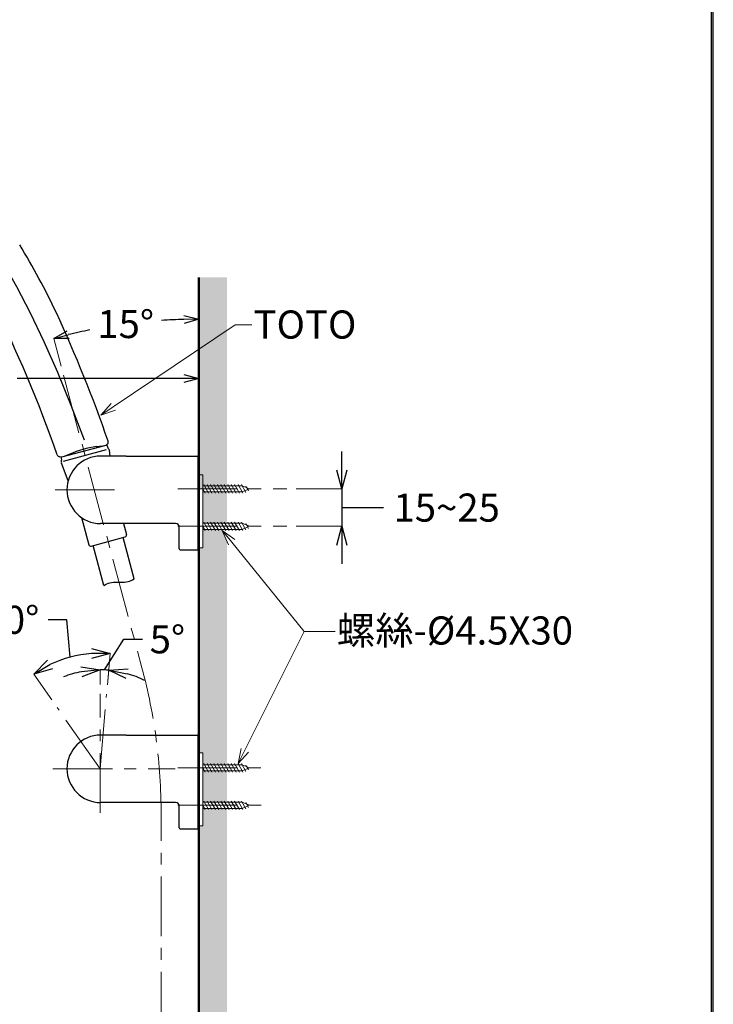
# Model space of a CAD drawing. Units: millimetres. Extents: x 4077 to 5522, y 779 to 2501.
# Drawn here: x 4906 to 5277, y 1373 to 1898 of the extents above; entities that cross this region are included whole.
import ezdxf
from ezdxf import colors
from ezdxf.entities.mleader import LeaderData, LeaderLine
from ezdxf.math import Vec2, Vec3

# ---------------------------------------------------------------- set-up
doc = ezdxf.new("R2010")
doc.units = ezdxf.units.MM
doc.linetypes.add('CENTER', pattern=[50.8, 31.75, -6.35, 6.35, -6.35])
for name, color, linetype, lineweight in [('中心線', 2, 'CENTER', 5), ('標註線', 7, 'Continuous', 9), ('牆壁線', 130, 'Continuous', 50)]:
    doc.layers.add(name, color=color, linetype=linetype, lineweight=lineweight)
doc.layers.add('繪圖線', color=7, linetype='Continuous')
doc.styles.get("Standard").update_dxf_attribs({"font": 'msjh.ttf', "height": 15})
doc.dimstyles.get("Standard").update_dxf_attribs({"dimtxt": 15, "dimasz": 5, "dimexe": 0, "dimexo": 5, "dimgap": 5, "dimtad": 0, "dimtih": 1, "dimtoh": 1, "dimdec": 1, "dimdsep": 46, "dimtxsty": 'Standard', "dimblk": 'OPEN30', "dimcen": 0.09, "dimclrt": 256, "dimadec": 0, "dimazin": 2, "dimtfac": 1, "dimtdec": 1, "dimtofl": 0, "dimtmove": 1, "dimatfit": 3, "dimldrblk": 'OPEN30', "dimfxl": 0, "dimtolj": 1, "dimtzin": 0, "dimlwe": 9, "dimarcsym": 0})

# ---------------------------------------------------------------- blocks, each defined once
blk = doc.blocks.new('_Open30')
at = {"color": 0, "linetype": 'ByBlock', "lineweight": -2}
for p, q in [((-1, 0.268), (0, 0)), ((0, 0), (-1, -0.268)), ((0, 0), (-1, 0))]:
    blk.add_line(p, q, dxfattribs=at)
blk = doc.blocks.new('*D7')
at = {"layer": 'Defpoints', "color": 0}
for p in [(4940.27, 1559.54), (4952.69, 1538.35), (4926.26, 1531.27), (4949.21, 1498.5), (4949.21, 1498.5)]:
    blk.add_point(p, dxfattribs=at)
at = {"layer": '標註線', "color": 0, "lineweight": -2}
for p, q in [((4931.5, 1578.02), (4921.5, 1578.02)), ((4933.24, 1558.09), (4931.5, 1578.02))]:
    blk.add_line(p, q, dxfattribs=at)
at = {"layer": '標註線', "color": 0, "lineweight": 9}
for p, q in [((4953.13, 1543.33), (4954.58, 1559.96)), ((4923.4, 1535.36), (4913.82, 1549.04))]:
    blk.add_line(p, q, dxfattribs=at)
at = {"layer": '標註線', "color": 0, "lineweight": -2}
blk.add_arc((4949.21, 1498.5), 61.69, 94.2975, 115.7025, dxfattribs=at)
at = {"layer": '標註線', "color": 0, "lineweight": -2, "xscale": 10, "yscale": 10, "zscale": 10}
for p, rotation in [((4954.58, 1559.96), 359.6487666858119), ((4913.82, 1549.04), 210.35123331419)]:
    blk.add_blockref('_Open30', p, dxfattribs=dict(at, rotation=rotation))
at = {"layer": '標註線', "insert": (4901.61, 1578.02), "char_height": 15, "attachment_point": 5}
blk.add_mtext('\\A1;40°', dxfattribs=at)
blk = doc.blocks.new('*D8')
at = {"layer": 'Defpoints', "color": 0}
for p in [(5048.97, 1647.91), (5048.97, 1627.91), (5078.21, 1627.91)]:
    blk.add_point(p, dxfattribs=at)
at = {"layer": '標註線', "color": 0, "lineweight": -2}
for p, q in [((5078.21, 1657.91), (5078.21, 1667.91)), ((5078.21, 1647.91), (5078.21, 1627.91)), ((5078.21, 1637.91), (5090.55, 1637.91)), ((5090.55, 1637.91), (5100.55, 1637.91)), ((5078.21, 1617.91), (5078.21, 1607.91))]:
    blk.add_line(p, q, dxfattribs=at)
at = {"layer": '標註線', "color": 0, "lineweight": 9}
for p, q in [((5053.97, 1647.91), (5078.21, 1647.91)), ((5053.97, 1627.91), (5078.21, 1627.91))]:
    blk.add_line(p, q, dxfattribs=at)
at = {"layer": '標註線', "color": 0, "lineweight": -2, "xscale": 10, "yscale": 10, "zscale": 10}
for p, rotation in [((5078.21, 1647.91), 270), ((5078.21, 1627.91), 90)]:
    blk.add_blockref('_Open30', p, dxfattribs=dict(at, rotation=rotation))
at = {"layer": '標註線', "insert": (5134.26, 1637.91), "char_height": 15, "attachment_point": 5}
blk.add_mtext('\\A1;15~25', dxfattribs=at)
blk = doc.blocks.new('*D9')
at = {"layer": 'Defpoints', "color": 0}
for p in [(4950.74, 1551.25), (4949.21, 1538.5), (4952.69, 1538.35), (4949.21, 1498.5), (4949.21, 1475.05)]:
    blk.add_point(p, dxfattribs=at)
at = {"layer": '標註線', "color": 0, "lineweight": -2}
for p, q in [((4951.51, 1551.22), (4961.8, 1567.6)), ((4961.8, 1567.6), (4971.8, 1567.6))]:
    blk.add_line(p, q, dxfattribs=at)
at = {"layer": '標註線', "color": 0, "lineweight": 9}
for p, q in [((4949.21, 1543.5), (4949.21, 1551.27)), ((4953.13, 1543.33), (4953.81, 1551.07))]:
    blk.add_line(p, q, dxfattribs=at)
at = {"layer": '標註線', "color": 0, "lineweight": -2}
for start, end in [(85, 90), (100.8745, 111.749), (63.251, 74.1255)]:
    blk.add_arc((4949.21, 1498.5), 52.77, start, end, dxfattribs=at)
at = {"layer": '標註線', "color": 0, "lineweight": -2, "xscale": 10, "yscale": 10, "zscale": 10}
for p, rotation in [((4949.21, 1551.27), 5.43725976112178), ((4953.81, 1551.07), 169.5627402388793)]:
    blk.add_blockref('_Open30', p, dxfattribs=dict(at, rotation=rotation))
at = {"layer": '標註線', "insert": (4985.15, 1567.6), "char_height": 15, "attachment_point": 5}
blk.add_mtext('\\A1;5°', dxfattribs=at)
blk = doc.blocks.new('*D25')
at = {"layer": 'Defpoints', "color": 0}
for p in [(4807.73, 1706.75), (5002, 1706.75), (5002, 1694.1)]:
    blk.add_point(p, dxfattribs=at)
at = {"layer": '標註線', "color": 0, "lineweight": 9}
for p, q in [((4807.73, 1711.75), (4807.73, 1706.75)), ((5002, 1699.1), (5002, 1706.75))]:
    blk.add_line(p, q, dxfattribs=at)
at = {"layer": '標註線', "color": 0, "lineweight": -2}
for p, q in [((4815.73, 1706.75), (4862.87, 1706.75)), ((4994, 1706.75), (4904.86, 1706.75))]:
    blk.add_line(p, q, dxfattribs=at)
at = {"layer": '標註線', "color": 0, "lineweight": -2, "xscale": 8, "yscale": 8, "zscale": 8, "rotation": 180}
blk.add_blockref('_Open30', (4807.73, 1706.75), dxfattribs=at)
at = {"layer": '標註線', "color": 0, "lineweight": -2, "xscale": 8, "yscale": 8, "zscale": 8}
blk.add_blockref('_Open30', (5002, 1706.75), dxfattribs=at)
at = {"layer": '標註線', "insert": (4883.87, 1706.75), "char_height": 15, "attachment_point": 5}
blk.add_mtext('\\A1;194', dxfattribs=at)
blk = doc.blocks.new('*D26')
at = {"layer": 'Defpoints', "color": 0}
for p in [(5002, 1760.76), (4975.88, 1737.33), (4929.71, 1708.52), (4971.56, 1552.33), (5002, 1133.48)]:
    blk.add_point(p, dxfattribs=at)
at = {"layer": '標註線', "color": 0, "lineweight": 9}
blk.add_line((4928.41, 1713.35), (4924.42, 1728.25), dxfattribs=at)
at = {"layer": '標註線', "color": 0, "lineweight": -2}
for start, end in [(91.5292, 93.8353), (101.1958, 103.4708)]:
    blk.add_arc((5002, 1438.72), 299.75, start, end, dxfattribs=at)
at = {"layer": '標註線', "color": 0, "lineweight": -2, "xscale": 8, "yscale": 8, "zscale": 8}
for p, rotation in [((5002, 1738.47), 0.7645993078933115), ((4924.42, 1728.25), 194.2354014507352)]:
    blk.add_blockref('_Open30', p, dxfattribs=dict(at, rotation=rotation))
at = {"layer": '標註線', "insert": (4962.88, 1735.9), "char_height": 15, "attachment_point": 5}
blk.add_mtext('\\A1;15°', dxfattribs=at)

msp = doc.modelspace()

# ---------------------------------------------------------------- hatches: boundary and pattern name
at = {"layer": '繪圖線', "lineweight": 0}
h = msp.add_hatch(dxfattribs=at)
h.set_pattern_fill('DOTS', color=256, scale=3)
h.paths.add_polyline_path([(5017, 1760.76), (5002, 1760.76), (5002, 1694.1), (5017, 1699.11)])
h.paths.add_polyline_path([(5017, 1699.11), (5002, 1694.1), (5002, 1647.91), (5017, 1647.91)])
h.paths.add_polyline_path([(5017, 1646.26), (5004, 1646.26), (5004, 1629.56), (5017, 1629.56)])
h.paths.add_polyline_path([(5017, 1619.94), (5014.45, 1625.66), (5014.11, 1626.26), (5004, 1626.26), (5004, 1616.41), (5002, 1616.41), (5002, 1507.06), (5004, 1507.06), (5004, 1500.63), (5017, 1500.63)])
h.paths.add_polyline_path([(5017, 1497.33), (5004, 1497.33), (5004, 1480.63), (5017, 1480.63)])
h.paths.add_polyline_path([(5017, 1477.33), (5004, 1477.33), (5004, 1468.06), (5002, 1468.06), (5002, 1231.43), (5013.78, 1231.43), (5016, 1229.2), (5017, 1232.93)])
h.paths.add_polyline_path([(5017, 1220.95), (5016, 1220.95), (5016, 1212.7), (5013.78, 1210.47), (5002, 1210.47), (5002, 1133.48), (5017, 1133.48)])

# ---------------------------------------------------------------- linework, layer by layer
at = {"layer": '中心線'}
for p, q in [((4929.71, 1708.52), (4971.56, 1552.33)), ((4925.16, 1647.41), (4961.54, 1647.41)), ((4990.77, 1647.91), (5048.97, 1647.91)), ((4990.77, 1627.91), (5048.97, 1627.91)), ((4949.21, 1475.05), (4949.21, 1538.5)), ((4949.21, 1498.5), (4952.69, 1538.35)), ((4949.21, 1498.5), (4926.26, 1531.27)), ((4924.01, 1498.5), (4989.21, 1498.5)), ((4990.77, 1498.98), (5034.96, 1498.98)), ((4990.77, 1478.98), (5035.66, 1478.98)), ((4981.78, 1104.42), (4981.78, 1474.69))]:
    msp.add_line(p, q, dxfattribs=at)
msp.add_arc((4681.78, 1474.69), 300, 0, 15, dxfattribs=at)
at = {"layer": '牆壁線'}
msp.add_line((5002, 1133.48), (5002, 1760.76), dxfattribs=at)
at = {"layer": '繪圖線'}
for p, q in [((4952.6, 1671.36), (4953.01, 1671.7)), ((4928.7, 1664.96), (4952.37, 1671.3)), ((4929.69, 1662.77), (4952.61, 1668.91)), ((4933.09, 1666.45), (4930.44, 1665.42)), ((4947.25, 1670.5), (4950.53, 1670.8)), ((4952.37, 1671.3), (4952.6, 1671.36)), ((4952.98, 1670.94), (4953.29, 1669.78)), ((4954.66, 1665.41), (4954.15, 1668.53)), ((4928.45, 1664.89), (4927.52, 1665.05)), ((4928.35, 1664.34), (4928.66, 1663.18)), ((4928.45, 1664.89), (4928.7, 1664.96)), ((4932.14, 1652.15), (4928.54, 1661.67)), ((4962.68, 1665.41), (4949.5, 1665.41)), ((4963.12, 1665.41), (4962.68, 1665.41)), ((4963.12, 1665.41), (5001, 1665.41)), ((5001.5, 1615.91), (5001.5, 1664.91)), ((5001.5, 1656.41), (5002, 1656.41)), ((5002, 1655.41), (5002, 1656.41)), ((5001.5, 1640.91), (5001.5, 1615.91)), ((4939.29, 1632.59), (4943.17, 1618.1)), ((4989.5, 1629.41), (4949.5, 1629.41)), ((4961.67, 1629.41), (4963.26, 1623.49)), ((4991.5, 1615.91), (4991.5, 1627.41)), ((4944.39, 1617.4), (4962.55, 1622.26)), ((4967.35, 1599.91), (4961.44, 1621.96)), ((4951.24, 1596.28), (4945.51, 1617.69)), ((4992, 1615.41), (5001, 1615.41)), ((4994.5, 1615.41), (5001, 1615.41)), ((5001, 1615.41), (5001.5, 1615.41)), ((5001.5, 1616.41), (5002, 1616.41)), ((5001.5, 1615.91), (5001.5, 1615.41)), ((4962.68, 1516.48), (4949.5, 1516.48)), ((4963.12, 1516.48), (4962.68, 1516.48)), ((4963.12, 1516.48), (5001, 1516.48)), ((5001.5, 1466.98), (5001.5, 1515.98)), ((4989.5, 1480.48), (4949.5, 1480.48)), ((4991.5, 1466.98), (4991.5, 1478.48)), ((4992, 1466.48), (5001, 1466.48)), ((4994.5, 1466.48), (5001, 1466.48)), ((5001, 1466.48), (5001.5, 1466.48)), ((5001.5, 1466.91), (5001.5, 1466.48))]:
    msp.add_line(p, q, dxfattribs=at)
at = {"layer": '繪圖線', "lineweight": 0}
for p, q in [((5002, 1642.11), (5002, 1655.41)), ((5004, 1655.41), (5002, 1655.41)), ((5002, 1655.41), (5002, 1616.41)), ((5004, 1655.41), (5004, 1616.41)), ((5004, 1649.56), (5025.02, 1649.56)), ((5005.27, 1645.66), (5004, 1647.86)), ((5004, 1646.26), (5025.02, 1646.26)), ((5007.11, 1645.66), (5004.51, 1650.16)), ((5008.95, 1645.66), (5006.35, 1650.16)), ((5010.78, 1645.66), (5008.18, 1650.16)), ((5012.62, 1645.66), (5010.02, 1650.16)), ((5014.45, 1645.66), (5011.86, 1650.16)), ((5016.29, 1645.66), (5013.69, 1650.16)), ((5018.13, 1645.66), (5015.53, 1650.16)), ((5019.96, 1645.66), (5017.36, 1650.16)), ((5021.8, 1645.66), (5019.2, 1650.16)), ((5023.63, 1645.66), (5021.04, 1650.16)), ((5025.47, 1645.66), (5022.87, 1650.16)), ((5027.09, 1646.03), (5024.71, 1650.15)), ((5025.02, 1649.56), (5029, 1647.91)), ((5025.02, 1646.26), (5029, 1647.91)), ((5028.48, 1646.82), (5027.01, 1649.36)), ((5002, 1642.11), (5002, 1641.61)), ((5002, 1641.61), (5002, 1618.41)), ((5004, 1629.56), (5025.02, 1629.56)), ((5007.11, 1625.66), (5004.51, 1630.16)), ((5008.95, 1625.66), (5006.35, 1630.16)), ((5010.78, 1625.66), (5008.18, 1630.16)), ((5012.62, 1625.66), (5010.02, 1630.16)), ((5014.45, 1625.66), (5011.86, 1630.16)), ((5016.29, 1625.66), (5013.69, 1630.16)), ((5018.13, 1625.66), (5015.53, 1630.16)), ((5019.96, 1625.66), (5017.36, 1630.16)), ((5021.8, 1625.66), (5019.2, 1630.16)), ((5023.63, 1625.66), (5021.04, 1630.16)), ((5025.47, 1625.66), (5022.87, 1630.16)), ((5027.09, 1626.03), (5024.71, 1630.15)), ((5025.02, 1629.56), (5029, 1627.91)), ((5005.27, 1625.66), (5004, 1627.86)), ((5004, 1626.26), (5025.02, 1626.26)), ((5025.02, 1626.26), (5029, 1627.91)), ((5028.48, 1626.82), (5027.01, 1629.36)), ((5002, 1619.91), (5002, 1616.41)), ((5004, 1616.41), (5002, 1616.41)), ((5001.5, 1507.48), (5002, 1507.48)), ((5002, 1493.18), (5002, 1507.48)), ((5004, 1507.06), (5002, 1507.06)), ((5002, 1507.06), (5002, 1468.06)), ((5004, 1507.06), (5004, 1468.06)), ((5002, 1500.63), (5002, 1500.63)), ((5002, 1499.21), (5002, 1499.22)), ((5004, 1500.63), (5025.02, 1500.63)), ((5005.27, 1496.73), (5004, 1498.93)), ((5007.11, 1496.73), (5004.51, 1501.23)), ((5008.95, 1496.73), (5006.35, 1501.23)), ((5010.78, 1496.73), (5008.18, 1501.23)), ((5012.62, 1496.73), (5010.02, 1501.23)), ((5014.45, 1496.73), (5011.86, 1501.23)), ((5016.29, 1496.73), (5013.69, 1501.23)), ((5018.13, 1496.73), (5015.53, 1501.23)), ((5019.96, 1496.73), (5017.36, 1501.23)), ((5021.8, 1496.73), (5019.2, 1501.23)), ((5023.63, 1496.73), (5021.04, 1501.23)), ((5025.47, 1496.73), (5022.87, 1501.23)), ((5027.09, 1497.09), (5024.71, 1501.22)), ((5025.02, 1500.63), (5029, 1498.98)), ((5025.02, 1497.33), (5029, 1498.98)), ((5028.48, 1497.88), (5027.01, 1500.43)), ((5002, 1497.33), (5002, 1497.33)), ((5002, 1493.18), (5002, 1492.68)), ((5004, 1497.33), (5025.02, 1497.33)), ((5002, 1492.68), (5002, 1469.48)), ((5002, 1480.63), (5002, 1480.63)), ((5002, 1479.21), (5002, 1479.22)), ((5002, 1477.33), (5002, 1477.33)), ((5004, 1480.63), (5025.02, 1480.63)), ((5005.27, 1476.73), (5004, 1478.93)), ((5004, 1477.33), (5025.02, 1477.33)), ((5007.11, 1476.73), (5004.51, 1481.23)), ((5008.95, 1476.73), (5006.35, 1481.23)), ((5010.78, 1476.73), (5008.18, 1481.23)), ((5012.62, 1476.73), (5010.02, 1481.23)), ((5014.45, 1476.73), (5011.86, 1481.23)), ((5016.29, 1476.73), (5013.69, 1481.23)), ((5018.13, 1476.73), (5015.53, 1481.23)), ((5019.96, 1476.73), (5017.36, 1481.23)), ((5021.8, 1476.73), (5019.2, 1481.23)), ((5023.63, 1476.73), (5021.04, 1481.23)), ((5025.47, 1476.73), (5022.87, 1481.23)), ((5027.09, 1477.09), (5024.71, 1481.22)), ((5025.02, 1480.63), (5029, 1478.98)), ((5025.02, 1477.33), (5029, 1478.98)), ((5028.48, 1477.88), (5027.01, 1480.43)), ((5001.5, 1467.48), (5002, 1467.48)), ((5002, 1470.98), (5002, 1467.48)), ((5004, 1468.06), (5002, 1468.06))]:
    msp.add_line(p, q, dxfattribs=at)
at = {"layer": '繪圖線', "lineweight": 30}
msp.add_lwpolyline([(4076.65, 778.79), (5276.63, 778.79), (5276.63, 2500.81), (4076.65, 2500.81)], close=True, dxfattribs=at)
at = {"layer": '繪圖線', "color": 0}
msp.add_lwpolyline([(5275.73, 976.16), (5275.73, 2499.91), (4077.55, 2499.91), (4077.55, 976.16)], close=True, dxfattribs=at)
at = {"layer": '繪圖線'}
for points in [[(4940.92, 1673.96), (4933.83, 1692.44), (4926.62, 1709.98), (4919.34, 1726.47), (4912.03, 1741.76), (4904.77, 1755.75), (4897.61, 1768.31), (4894.09, 1774.01), (4890.62, 1779.32), (4887.2, 1784.22), (4883.85, 1788.7)], [(4947.14, 1670.49), (4947.15, 1670.49), (4947.15, 1670.49), (4947.15, 1670.49), (4947.16, 1670.49), (4947.16, 1670.49), (4947.17, 1670.49), (4947.17, 1670.49), (4947.18, 1670.49), (4947.18, 1670.49), (4947.19, 1670.49), (4947.19, 1670.49), (4947.2, 1670.49), (4947.2, 1670.49), (4947.21, 1670.49), (4947.21, 1670.49), (4947.22, 1670.49), (4947.22, 1670.49), (4947.23, 1670.5), (4947.23, 1670.5), (4947.24, 1670.5), (4947.24, 1670.5), (4947.25, 1670.5), (4947.25, 1670.5), (4947.25, 1670.5)], [(4951.24, 1596.28), (4952.07, 1596.82), (4952.84, 1597.24), (4953.61, 1597.57), (4954.37, 1597.81), (4955.28, 1597.99), (4956.34, 1598.09), (4957.57, 1598.12), (4959.3, 1598.1), (4961.03, 1598.07), (4962.26, 1598.1), (4963.32, 1598.2), (4964.22, 1598.38), (4964.99, 1598.62), (4965.76, 1598.95), (4966.53, 1599.37), (4967.35, 1599.91)]]:
    msp.add_lwpolyline(points, dxfattribs=at)
for centre, radius, start, end in [((4569.49, 1572.93), 394.4, 25.3653, 31.3605), ((4231.25, 1421.48), 736.86, 19.38169, 26.32675), ((4281.44, 1442.43), 710.6, 18.96126, 24.92341), ((4952.06, 1672.86), 1.5, 309.137, 18.1795), ((4954.31, 1619), 51.98, 97.8059, 114.1006), ((4952.5, 1670.81), 0.5, 15, 105), ((4954.25, 1670.04), 1, 195, 236.9029), ((4953.16, 1668.37), 1, 9.2894, 56.9029), ((4927.76, 1666.53), 1.5, 200.0979, 260.8571), ((4928.83, 1664.47), 0.5, 105, 195), ((4929.48, 1662.02), 1, 153.0971, 200.7106), ((4927.69, 1662.92), 1, 333.0971, 15), ((4949.5, 1647.41), 18, 90, 270), ((5001, 1664.91), 0.5, 0, 90), ((4989.5, 1627.41), 2, 0, 90), ((4962.3, 1623.23), 1, 285, 15), ((4944.14, 1618.36), 1, 195, 285), ((4992, 1615.91), 0.5, 180, 270), ((5001, 1615.91), 0.5, 270, 0), ((4949.5, 1498.48), 18, 90, 270), ((5001, 1515.98), 0.5, 0, 90), ((4989.5, 1478.48), 2, 0, 90), ((4992, 1466.98), 0.5, 180, 270), ((5001, 1466.98), 0.5, 270, 0)]:
    msp.add_arc(centre, radius, start, end, dxfattribs=at)

# ---------------------------------------------------------------- dimensions: what is measured, and where the dimension line sits
at = {"layer": '標註線'}
for base, line1, line2, override, picture, middle in [((4975.88, 1737.33), ((5002, 1133.48), (5002, 1760.76)), ((4929.71, 1708.52), (4971.56, 1552.33)), {"dimasz": 8, "dimfxl": 0.8}, '*D26', (4962.88, 1735.9)), ((4940.27, 1559.54), ((4949.21, 1498.5), (4952.69, 1538.35)), ((4949.21, 1498.5), (4926.26, 1531.27)), {"dimtxt": 20, "dimasz": 10, "dimfxl": 0.8}, '*D7', (4901.61, 1578.02))]:
    dim = msp.add_angular_dim_2l(base=base, line1=line1, line2=line2, dimstyle='Standard', override=override, dxfattribs=at)
    dim.commit()
    dim.dimension.update_dxf_attribs({"geometry": picture, "text_midpoint": middle})
dim = msp.add_linear_dim(base=(5002, 1706.75), p1=(4807.73, 1706.75), p2=(5002, 1694.1), text='194', dimstyle='Standard', override={"dimasz": 8, "dimfxl": 0.8}, dxfattribs=at)
dim.commit()
dim.dimension.update_dxf_attribs({"geometry": '*D25', "text_midpoint": (4883.87, 1706.75), "dimtype": 160})
dim = msp.add_linear_dim(base=(5078.21, 1627.91), p1=(5048.97, 1647.91), p2=(5048.97, 1627.91), angle=90, text='15~25', dimstyle='Standard', override={"dimtxt": 20, "dimasz": 10, "dimfxl": 0.8}, dxfattribs=at)
dim.commit()
dim.dimension.update_dxf_attribs({"geometry": '*D8', "text_midpoint": (5105.55, 1637.91), "dimtype": 160})
dim = msp.add_angular_dim_2l(base=(4950.74, 1551.25), line1=((4949.21, 1498.5), (4952.69, 1538.35)), line2=((4949.21, 1475.05), (4949.21, 1538.5)), dimstyle='Standard', override={"dimtxt": 20, "dimasz": 10, "dimfxl": 0.8}, dxfattribs=at)
dim.commit()
dim.dimension.update_dxf_attribs({"geometry": '*D9', "text_midpoint": (4985.15, 1567.6), "dimtype": 162})

# ---------------------------------------------------------------- leaders
ml = msp.add_multileader_mtext('Standard', dxfattribs=at)
ml.set_content('TOTO', color=256)
ml.set_leader_properties(linetype='ByLayer', lineweight=-1)
ml.set_arrow_properties(name='OPEN30')
ml.build(insert=Vec2(0, 0))
ml.multileader.update_dxf_attribs({"dogleg_length": 0.36, "arrow_head_size": 8})
ctx = ml.context
ctx.base_point, ctx.char_height, ctx.arrow_head_size, ctx.landing_gap_size, ctx.plane_origin = Vec3(5030.17, 1735.5), 15, 8, 1, Vec3(4949.62, 1687.22)
notes = []
notes.append((ctx, [(0, (1, 1, 0), (5029.81, 1735.5), (1, 0), 0.36, [(0, [(4949.62, 1687.22), (5021.31, 1735.5)], 0, [])])]))
ctx.mtext.insert, ctx.mtext.flow_direction = Vec3(5031.17, 1743.13), 5
ml = msp.add_multileader_mtext('Standard', dxfattribs=at)
ml.set_content('', color=256)
ml.set_leader_properties(linetype='ByLayer', lineweight=-1)
ml.set_arrow_properties(name='OPEN30')
ml.build(insert=Vec2(0, 0))
ml.multileader.update_dxf_attribs({"dogleg_length": 0.36, "arrow_head_size": 8})
ctx = ml.context
ctx.base_point, ctx.char_height, ctx.arrow_head_size, ctx.landing_gap_size, ctx.plane_origin = Vec3(5074.65, 1571.81), 15, 8, 1, Vec3(5014.45, 1625.66)
notes.append((ctx, [(0, (1, 1, 0), (5074.29, 1571.81), (1, 0), 0.36, [(0, [(5014.45, 1625.66), (5058.08, 1571.81)], 0, [])])]))
ctx.mtext.insert, ctx.mtext.flow_direction = Vec3(5075.65, 1579.31), 5
ml = msp.add_multileader_mtext('Standard', dxfattribs=at)
ml.set_content('螺絲{\\fISOCPEUR|b0|i0|c0|p34;-%%C}4.5X30', color=256)
ml.set_leader_properties(linetype='ByLayer', lineweight=-1)
ml.set_arrow_properties(name='OPEN30')
ml.build(insert=Vec2(0, 0))
ml.multileader.update_dxf_attribs({"dogleg_length": 0.36, "arrow_head_size": 8})
ctx = ml.context
ctx.base_point, ctx.char_height, ctx.arrow_head_size, ctx.landing_gap_size, ctx.plane_origin = Vec3(5074.65, 1571.81), 15, 8, 1, Vec3(5022.87, 1501.23)
notes.append((ctx, [(0, (1, 1, 0), (5074.29, 1571.81), (1, 0), 0.36, [(0, [(5022.87, 1501.23), (5058.08, 1571.81)], 0, [])])]))
ctx.mtext.insert, ctx.mtext.flow_direction = Vec3(5075.65, 1579.8), 5
for ctx, leaders in notes:
    for number, flags, end, landing, length, lines in leaders:
        leader = LeaderData()
        leader.index, (leader.has_last_leader_line, leader.has_dogleg_vector, leader.attachment_direction) = number, flags
        leader.last_leader_point, leader.dogleg_vector, leader.dogleg_length = Vec3(end), Vec3(landing), length
        for number, points, colour, breaks in lines:
            line = LeaderLine()
            line.index, line.vertices, line.color, line.breaks = number, Vec3.list(points), colors.encode_raw_color(colour), breaks
            leader.lines.append(line)
        ctx.leaders.append(leader)

doc.saveas('drawing.dxf')
